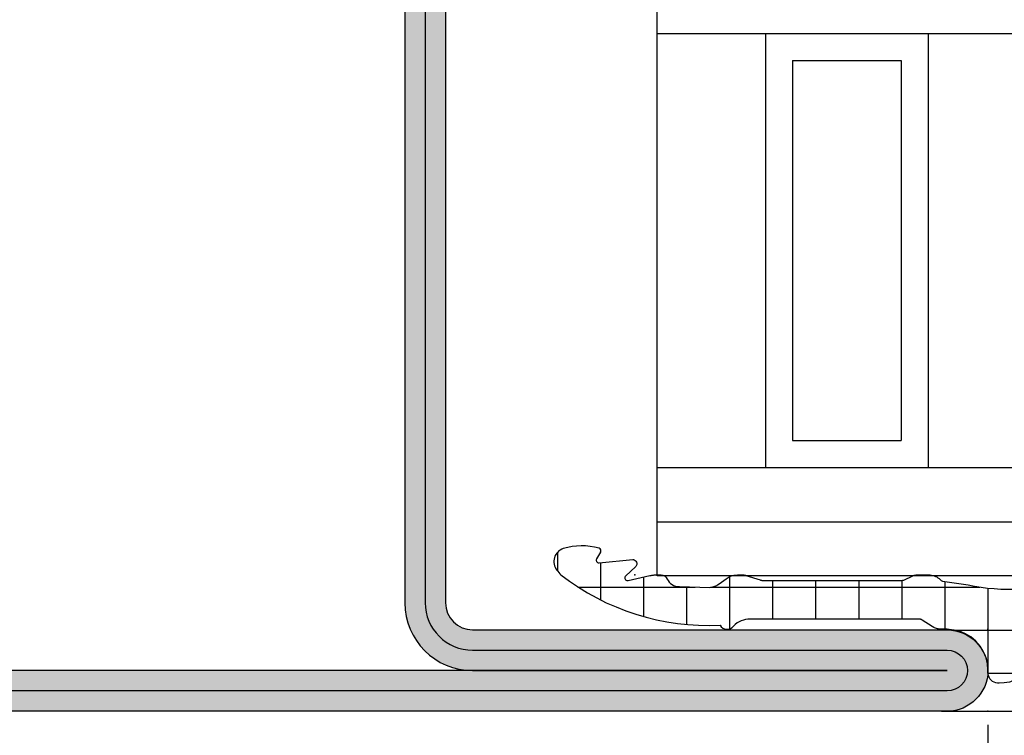
# Model space of a CAD drawing. Units: millimetres. Extents: x 1638 to 11937, y 1412 to 4679.
# Drawn here: x 2176 to 2212, y 2663 to 2690 of the extents above; entities that cross this region are included whole.
import ezdxf

# ---------------------------------------------------------------- set-up
doc = ezdxf.new("R2010")
doc.units = ezdxf.units.MM
for name, color, linetype in [('GLASS_24$0$GL_CONT', 90, 'Continuous'), ('GLASS_24$0$GL_HATCH', 105, 'Continuous'), ('HILFSPUNKTE', 14, 'Continuous'), ('JOINT FORSTER_HACH', 202, 'Continuous'), ('PL_CONT', 210, 'Continuous'), ('PL_HATCH', 202, 'Continuous'), ('ST_CONT', 130, 'Continuous'), ('ST_EDGE', 161, 'Continuous'), ('ST_HATCH', 170, 'Continuous')]:
    doc.layers.add(name, color=color, linetype=linetype)
doc.styles.add('BC_OX_05mm', font='arial.ttf', dxfattribs={"height": 5})
doc.dimstyles.new('MAL-ISO$0', dxfattribs={"dimtxt": 5, "dimasz": 3, "dimexe": 1, "dimexo": 2, "dimgap": 1.5, "dimtad": 1, "dimdec": 0, "dimtxsty": 'BC_OX_05mm', "dimcen": 0, "dimclrt": 5, "dimadec": 1, "dimazin": 2, "dimtp": 0.1, "dimtm": 0.1, "dimtfac": 0.71, "dimtdec": 0, "dimtmove": 0, "dimatfit": 3, "dimfxl": 1, "dimlwd": -1, "dimlwe": -1, "dimarcsym": 1})

# ---------------------------------------------------------------- blocks, each defined once
blk = doc.blocks.new('32803')
h = blk.add_hatch(color=5)
edge = h.paths.add_edge_path()
edge.add_arc((-48.50000000000001, -68.49999999999999), 1.5, -180, 0, ccw=False)
edge.add_line((-50.00000000000001, -68.49999999999999), (-49.99999999999999, 18.50000000000001))
edge.add_arc((-48.49999999999999, 18.50000000000001), 1.5, 0, 180, ccw=False)
edge.add_line((-46.99999999999999, 18.50000000000001), (-47, 1.000000000000014))
edge.add_arc((-46, 1.000000000000014), 1, 180, 270)
edge.add_line((-46, 1.4210854715202e-14), (-7.5, 7.105427357601002e-15))
edge.add_arc((-7.5, -1.499999999999993), 1.5, -90, 90, ccw=False)
edge.add_line((-7.5, -2.999999999999993), (-12.8000000000003, -2.999999999999993))
edge.add_arc((-12.79999999999916, -4.699999999999937), 1.699999999999944, 90.00000000003831, 274.9262212565846)
edge.add_line((-12.65401608891545, -6.393720371756892), (-7.673048658964149, -6.004997097859125))
edge.add_arc((-7.561308149716179, -8.001873172780332), 1.999999999999931, 5.360746756150718, 93.20279751389631, ccw=False)
edge.add_line((-5.570055740897033, -7.81502070592034), (-5.168018008933359, -12.18329689283325))
edge.add_arc((-3.176435158766822, -12.00000000000005), 1.999999999999943, 185.2584481080187, 270)
edge.add_line((-3.176435158766822, -13.99999999999999), (-2, -13.99999999999999))
edge.add_arc((-2, -15.99999999999999), 2, 0, 90, ccw=False)
edge.add_line((0, -15.99999999999999), (0, -48))
edge.add_arc((-2, -48), 2, -90, 0, ccw=False)
edge.add_line((-2, -50), (-45.99999999999995, -49.99999999999999))
edge.add_arc((-45.99999999999995, -50.99999999999999), 1, 90, 180)
edge.add_line((-46.99999999999995, -50.99999999999999), (-47.00000000000001, -68.49999999999999))
edge = h.paths.add_edge_path(flags=16)
edge.add_line((-48.49999999999999, 18.50000000000001), (-48.5, 1.000000000000014))
edge.add_arc((-46, 1.000000000000014), 2.5, 180, 270)
edge.add_line((-46, -1.499999999999986), (-7.5, -1.499999999999993))
edge.add_line((-7.5, -1.499999999999993), (-12.80000000000075, -1.499999999999993))
edge.add_arc((-12.7999999999987, -4.699999999999914), 3.199999999999921, 90.00000000003662, 274.9262212565869)
edge.add_line((-12.52520675560572, -7.888179523307137), (-7.589243277028231, -7.502654154049985))
edge.add_arc((-7.561308149716188, -8.001873172780382), 0.5000000000000804, 5.360746756157198, 93.20279751390137, ccw=False)
edge.add_line((-7.06349504751131, -7.955160056065317), (-6.66170274558533, -12.3207695624581))
edge.add_arc((-3.176432757793798, -12), 3.499999999999993, 185.2584481080187, 269.9999999999999)
edge.add_line((-3.176432757793805, -15.49999999999999), (-2, -15.49999999999999))
edge.add_arc((-2, -15.99999999999999), 0.5, -6.480149750132114e-12, 90, ccw=False)
edge.add_line((-1.5, -16.00000000000005), (-1.5, -48))
edge.add_arc((-2, -48), 0.5, -90, 0, ccw=False)
edge.add_line((-2, -48.5), (-46.00000000000006, -48.49999999999999))
edge.add_arc((-46.00000000000006, -50.99999999999999), 2.5, 90, 180)
edge.add_line((-48.50000000000006, -50.99999999999999), (-48.50000000000001, -68.49999999999999))
edge.add_line((-48.50000000000001, -68.49999999999999), (-48.49999999999999, 18.50000000000001))
at = {"layer": 'HILFSPUNKTE'}
for p in [(-50.00000000000001, -69.99999999999999), (-47.00000000000001, -69.99999999999999)]:
    blk.add_point(p, dxfattribs=at)
at = {"layer": 'ST_CONT'}
for points in [[(-47.00000000000001, -68.49999999999999, -0.9999999999999999), (-50.00000000000001, -68.49999999999999), (-49.99999999999999, 18.50000000000001, -0.9999999999999999), (-46.99999999999999, 18.50000000000001), (-47, 1.000000000000014, 0.414213562373095), (-46, 1.4210854715202e-14), (-7.5, 7.105427357601002e-15, -0.9999999999999999), (-7.5, -2.999999999999993), (-12.8000000000003, -2.999999999999993, 1.043940648538737), (-12.65401608891545, -6.393720371756892), (-7.673048658964149, -6.004997097859125, -0.4032247648994258), (-5.570055740897033, -7.81502070592034), (-5.168018008933359, -12.18329689283325, 0.3875810705703802), (-3.176435158766822, -13.99999999999999), (-2, -13.99999999999999, -0.414213562373095), (0, -15.99999999999999), (0, -48, -0.414213562373095), (-2, -50), (-45.99999999999995, -49.99999999999999, 0.414213562373095), (-46.99999999999995, -50.99999999999999)], [(-48.49999999999999, 18.50000000000001), (-48.5, 1.000000000000014, 0.414213562373095), (-46, -1.499999999999986), (-7.5, -1.499999999999993), (-12.80000000000075, -1.499999999999993, 1.043940648538773), (-12.52520675560572, -7.888179523307137), (-7.589243277028231, -7.502654154049985, -0.4032247648994191), (-7.06349504751131, -7.955160056065317), (-6.66170274558533, -12.3207695624581, 0.3875810705703797), (-3.176432757793805, -15.49999999999999), (-2, -15.49999999999999, -0.4142135623731283), (-1.5, -16.00000000000005), (-1.5, -48, -0.414213562373095), (-2, -48.5), (-46.00000000000006, -48.49999999999999, 0.414213562373095), (-48.50000000000006, -50.99999999999999), (-48.50000000000001, -68.49999999999999)]]:
    blk.add_lwpolyline(points, format="xyb", close=True, dxfattribs=at)
at = {"layer": 'ST_HATCH', "ltscale": 7}
blk.add_lwpolyline([(-47.75000000000001, -68.49999999999999, -1), (-49.25000000000001, -68.49999999999999), (-49.24999999999999, 18.50000000000001, -1), (-47.74999999999999, 18.50000000000001), (-47.75, 1.000000000000014, 0.414213562373095), (-46, -0.7499999999999858), (-7.5, -0.7499999999999929, -1.00000013765104), (-7.5, -2.249999999999993), (-12.80000000000081, -2.249999999999993, 1.043234586628007), (-12.59291156534937, -7.141232143864265), (-7.623875855098731, -6.75344004191458, -0.4013956418743084), (-6.316830769943635, -7.884501748513223), (-5.914861577745853, -12.2520332276457, 0.3875810705703819), (-3.176435158766822, -14.74999999999999), (-2, -14.74999999999999, -0.4142135623730951), (-0.75, -15.99999999999999), (-0.75, -48, -0.4142135623730951), (-2, -49.25), (-45.99999999999995, -49.24999999999999, 0.414213562373095), (-47.74999999999995, -50.99999999999999)], format="xyb", close=True, dxfattribs=at)
blk = doc.blocks.new('905312')
at = {"layer": 'JOINT FORSTER_HACH'}
h = blk.add_hatch(dxfattribs=at)
h.set_pattern_fill('NET', color=256, scale=0.5, angle=-3.81666561775622e-14, style=0)
h.set_pattern_definition([(359.9999999999999, (0, 0), (1.057487430955461e-15, 1.5875), []), (90, (0, 0), (-1.5875, 1.154693770637783e-15), [])])
edge = h.paths.add_edge_path()
edge.add_line((-1.768178000000063, -1.666942000000092), (-1.6348780000001, -0.7308620000001449))
edge.add_arc((-8.243745732954306, 0.7258331852291683), 6.767502757616987, 347.5698901533255, 380.459199224425)
edge.add_arc((-0.5002275498073132, 3.621613719003101), 1.499770451069437, 179.9980409104058, 200.7054968099539, ccw=False)
edge.add_line((-1.999998000000035, 3.621664999999864), (-1.999998000000035, 4.568098999999932))
edge.add_arc((-1.670173000000007, 4.596758999999877), 0.3310678574326045, 4.9662175072464265, 184.9662175072465, ccw=False)
edge.add_arc((3.542806456076894, 5.852737503845905), 5.035028118271676, 194.108331344196, 241.1082656313027)
edge.add_arc((1.593275181395352, 2.320017401860468), 1.000082826637135, 241.1097652938582, 256.8527555920338)
edge.add_line((1.365802, 1.346147999999829), (1.459902000000026, 1.317977999999897))
edge.add_line((1.459902000000026, 1.317977999999897), (1.552801999999899, 1.276947999999919))
edge.add_line((1.552801999999899, 1.276947999999919), (1.642002000000018, 1.22295799999992))
edge.add_line((1.642002000000018, 1.22295799999992), (1.724801999999924, 1.156567999999851))
edge.add_line((1.724801999999924, 1.156567999999851), (1.79860199999993, 1.079087999999928))
edge.add_line((1.79860199999993, 1.079087999999928), (1.861401999999968, 0.9924479999998255))
edge.add_line((1.861401999999968, 0.9924479999998255), (1.911801999999936, 0.8990479999998513))
edge.add_line((1.911801999999936, 0.8990479999998513), (1.948701999999882, 0.8015879999998958))
edge.add_line((1.948701999999882, 0.8015879999998958), (1.983001999999912, 0.6051179999999192))
edge.add_line((1.983001999999912, 0.6051179999999192), (1.991801999999977, 0.4190279999998836))
edge.add_line((1.991801999999977, 0.4190279999998836), (1.990201999999924, 0.3594679999998505))
edge.add_line((1.990201999999924, 0.3594679999998505), (1.979002000000007, 0.2977079999999148))
edge.add_line((1.979002000000007, 0.2977079999999148), (1.957101999999933, 0.2360579999999288))
edge.add_line((1.957101999999933, 0.2360579999999288), (1.924501999999931, 0.1772279999998716))
edge.add_line((1.924501999999931, 0.1772279999998716), (1.881801999999963, 0.1239879999999118))
edge.add_line((1.881801999999963, 0.1239879999999118), (1.830601999999969, 0.07878799999988928))
edge.add_line((1.830601999999969, 0.07878799999988928), (1.773402000000003, 0.04338799999990783))
edge.add_line((1.773402000000003, 0.04338799999990783), (1.712901999999955, 0.01863799999986782))
edge.add_line((1.712901999999955, 0.01863799999986782), (1.592301999999988, 2.799999990088509e-05))
edge.add_line((1.592301999999988, 2.799999990088509e-05), (1.500001999999965, 2.799999990088509e-05))
edge.add_line((1.500001999999965, 2.799999990088509e-05), (1.282601999999967, -0.01591200000009962))
edge.add_line((1.282601999999967, -0.01591200000009962), (1.059301999999859, -0.06661200000010581))
edge.add_line((1.059301999999859, -0.06661200000010581), (0.8381019999999051, -0.1549320000001728))
edge.add_line((0.8381019999999051, -0.1549320000001728), (0.628301999999934, -0.2810920000000863))
edge.add_line((0.628301999999934, -0.2810920000000863), (0.4393019999999694, -0.4422420000001068))
edge.add_line((0.4393019999999694, -0.4422420000001068), (0.2793019999998876, -0.6324920000000986))
edge.add_line((0.2793019999998876, -0.6324920000000986), (0.153901999999988, -0.8436520000001622))
edge.add_line((0.153901999999988, -0.8436520000001622), (0.06620199999994725, -1.066312000000067))
edge.add_line((0.06620199999994725, -1.066312000000067), (1.999999966528776e-06, -1.50997200000009))
edge.add_line((1.999999966528776e-06, -1.50997200000009), (1.999999966528776e-06, -1.4999720000001))
edge.add_line((1.999999966528776e-06, -1.4999720000001), (1.999999966528776e-06, -1.725162000000097))
edge.add_line((1.999999966528776e-06, -1.725162000000097), (-0.0009980000000098244, -1.759372000000127))
edge.add_line((-0.0009980000000098244, -1.759372000000127), (-0.003898000000077673, -1.793702000000082))
edge.add_line((-0.003898000000077673, -1.793702000000082), (-0.008898000000073125, -1.827982000000163))
edge.add_line((-0.008898000000073125, -1.827982000000163), (-0.01579800000004639, -1.862032000000142))
edge.add_line((-0.01579800000004639, -1.862032000000142), (-0.02469799999997235, -1.895672000000133))
edge.add_line((-0.02469799999997235, -1.895672000000133), (-0.0355980000000784, -1.928752000000174))
edge.add_line((-0.0355980000000784, -1.928752000000174), (-0.04829800000007367, -1.961082000000176))
edge.add_line((-0.04829800000007367, -1.961082000000176), (-0.06289800000004675, -1.992522000000151))
edge.add_line((-0.06289800000004675, -1.992522000000151), (-0.09689800000003856, -2.052142000000146))
edge.add_line((-0.09689800000003856, -2.052142000000146), (-0.3371180000000606, -2.421682000000175))
edge.add_line((-0.3371180000000606, -2.421682000000175), (-0.3430580000000703, -2.431412000000166))
edge.add_line((-0.3430580000000703, -2.431412000000166), (-0.3484780000000285, -2.441542000000169))
edge.add_line((-0.3484780000000285, -2.441542000000169), (-0.3533179999999732, -2.452022000000085))
edge.add_line((-0.3533179999999732, -2.452022000000085), (-0.3575580000000684, -2.462802000000153))
edge.add_line((-0.3575580000000684, -2.462802000000153), (-0.3611780000001374, -2.47382200000007))
edge.add_line((-0.3611780000001374, -2.47382200000007), (-0.364158000000117, -2.485042000000164))
edge.add_line((-0.364158000000117, -2.485042000000164), (-0.3664680000000828, -2.496392000000157))
edge.add_line((-0.3664680000000828, -2.496392000000157), (-0.3681180000001234, -2.507812000000087))
edge.add_line((-0.3681180000001234, -2.507812000000087), (-0.3694279999999992, -2.530672000000124))
edge.add_line((-0.3694279999999992, -2.530672000000124), (-0.3694279999999992, -8.762942000000095))
edge.add_arc((0.4216069681972325, -8.792383011919672), 0.7915826514607581, 177.8685297537144, 227.3014242773599)
edge.add_arc((-0.3033958571243513, -9.614322940503527), 0.3051316398004117, -58.77114422094547, 51.918922356339124, ccw=False)
edge.add_arc((-9.063811992574495, -10.28741371285569), 8.928133123415133, -37.703515814148375, 2.646028661986122, ccw=False)
edge.add_arc((-6.559569588073492, -10.40052875301022), 7.027183870008032, 308.5525980341366, 310.45477423446727, ccw=False)
edge.add_arc((-2.491626848124398, -15.50504392070653), 0.4999920369311363, 197.5417673940839, 308.5551482115489, ccw=False)
edge.add_arc((-0.8062028064815068, -14.97237684248332), 2.267585998936147, 163.7526716452083, 197.5394503742953, ccw=False)
edge.add_arc((-2.887218705035048, -14.36591429063018), 0.1000011688070398, 58.72803348016282, 163.7565275182428, ccw=False)
edge.add_line((-2.835308000000081, -14.28044200000014), (-2.59560800000011, -14.42614200000017))
edge.add_line((-2.59560800000011, -14.42614200000017), (-2.578628000000007, -14.43434200000016))
edge.add_line((-2.578628000000007, -14.43434200000016), (-2.558488000000038, -14.4395420000001))
edge.add_line((-2.558488000000038, -14.4395420000001), (-2.535968000000052, -14.44034200000013))
edge.add_line((-2.535968000000052, -14.44034200000013), (-2.512578000000103, -14.43564200000017))
edge.add_line((-2.512578000000103, -14.43564200000017), (-2.490338000000092, -14.42524200000017))
edge.add_line((-2.490338000000092, -14.42524200000017), (-2.471328000000112, -14.4096420000001))
edge.add_line((-2.471328000000112, -14.4096420000001), (-2.457038000000038, -14.39054200000012))
edge.add_line((-2.457038000000038, -14.39054200000012), (-2.448057999999973, -14.36994200000018))
edge.add_line((-2.448057999999973, -14.36994200000018), (-2.44418800000008, -14.33064200000015))
edge.add_line((-2.44418800000008, -14.33064200000015), (-2.568578000000029, -13.09434200000013))
edge.add_line((-2.568578000000029, -13.09434200000013), (-2.566018000000012, -13.06884200000016))
edge.add_line((-2.566018000000012, -13.06884200000016), (-2.556048000000059, -13.04024200000018))
edge.add_line((-2.556048000000059, -13.04024200000018), (-2.536798000000116, -13.01034200000018))
edge.add_line((-2.536798000000116, -13.01034200000018), (-2.507788000000032, -12.98254200000011))
edge.add_line((-2.507788000000032, -12.98254200000011), (-2.47082800000001, -12.96074200000012))
edge.add_line((-2.47082800000001, -12.96074200000012), (-2.429978000000032, -12.94804200000013))
edge.add_line((-2.429978000000032, -12.94804200000013), (-2.390208000000056, -12.94534200000012))
edge.add_line((-2.390208000000056, -12.94534200000012), (-2.355567999999975, -12.95124200000012))
edge.add_line((-2.355567999999975, -12.95124200000012), (-2.308017999999974, -12.97874200000015))
edge.add_line((-2.308017999999974, -12.97874200000015), (-1.958698000000053, -13.36544200000017))
edge.add_line((-1.958698000000053, -13.36544200000017), (-1.94206800000009, -13.3770420000001))
edge.add_line((-1.94206800000009, -13.3770420000001), (-1.920868000000068, -13.38584200000017))
edge.add_line((-1.920868000000068, -13.38584200000017), (-1.895698000000065, -13.3897420000001))
edge.add_line((-1.895698000000065, -13.3897420000001), (-1.868398000000097, -13.38654200000011))
edge.add_line((-1.868398000000097, -13.38654200000011), (-1.842018000000079, -13.37554200000014))
edge.add_line((-1.842018000000079, -13.37554200000014), (-1.819838000000031, -13.35744200000013))
edge.add_line((-1.819838000000031, -13.35744200000013), (-1.804178000000119, -13.3349420000001))
edge.add_line((-1.804178000000119, -13.3349420000001), (-1.79565800000003, -13.3109420000001))
edge.add_line((-1.79565800000003, -13.3109420000001), (-1.795788000000043, -13.26794200000009))
edge.add_line((-1.795788000000043, -13.26794200000009), (-1.975967999999993, -12.46114200000014))
edge.add_line((-1.975967999999993, -12.46114200000014), (-1.980518000000101, -12.43964200000008))
edge.add_line((-1.980518000000101, -12.43964200000008), (-1.984588000000057, -12.41814200000013))
edge.add_line((-1.984588000000057, -12.41814200000013), (-1.988198000000038, -12.39644200000012))
edge.add_line((-1.988198000000038, -12.39644200000012), (-1.991328000000093, -12.37464200000014))
edge.add_line((-1.991328000000093, -12.37464200000014), (-1.993977999999997, -12.35284200000015))
edge.add_line((-1.993977999999997, -12.35284200000015), (-1.996147999999975, -12.33094200000008))
edge.add_line((-1.996147999999975, -12.33094200000008), (-1.997838000000028, -12.30904200000012))
edge.add_line((-1.997838000000028, -12.30904200000012), (-1.999038000000068, -12.28704200000007))
edge.add_line((-1.999038000000068, -12.28704200000007), (-1.999998000000032, -12.24324200000015))
edge.add_line((-1.999998000000032, -12.24324200000015), (-1.999998000000032, -12.09224200000008))
edge.add_line((-1.999998000000032, -12.09224200000008), (-1.998487999999979, -12.05544200000011))
edge.add_line((-1.998487999999979, -12.05544200000011), (-1.993918000000034, -12.02054200000012))
edge.add_line((-1.993918000000034, -12.02054200000012), (-1.986288000000085, -11.98764200000008))
edge.add_line((-1.986288000000085, -11.98764200000008), (-1.975578000000068, -11.95704200000014))
edge.add_line((-1.975578000000068, -11.95704200000014), (-1.961808000000046, -11.92864200000011))
edge.add_line((-1.961808000000046, -11.92864200000011), (-1.945038000000094, -11.90274200000013))
edge.add_line((-1.945038000000094, -11.90274200000013), (-1.925318000000088, -11.87934200000009))
edge.add_line((-1.925318000000088, -11.87934200000009), (-1.902728000000051, -11.85844200000011))
edge.add_line((-1.902728000000051, -11.85844200000011), (-1.849388000000117, -11.82454200000009))
edge.add_arc((-2.068865256015081, -11.37532753096254), 0.4999639037976132, 296.0392148117211, 358.5656941462602)
edge.add_line((-1.569058000000068, -11.38784200000012), (-1.567588000000027, -11.37384200000011))
edge.add_line((-1.567588000000027, -11.37384200000011), (-1.53944800000002, -10.25044200000016))
edge.add_line((-1.53944800000002, -10.25044200000016), (-1.544198000000078, -10.21324200000018))
edge.add_line((-1.544198000000078, -10.21324200000018), (-1.550968000000038, -10.17614200000017))
edge.add_line((-1.550968000000038, -10.17614200000017), (-1.559758000000128, -10.13934200000008))
edge.add_line((-1.559758000000128, -10.13934200000008), (-1.570568000000121, -10.10294200000013))
edge.add_line((-1.570568000000121, -10.10294200000013), (-1.583358000000116, -10.06714200000013))
edge.add_line((-1.583358000000116, -10.06714200000013), (-1.598068000000039, -10.03204200000008))
edge.add_line((-1.598068000000039, -10.03204200000008), (-1.61463800000004, -9.997942000000108))
edge.add_line((-1.61463800000004, -9.997942000000108), (-1.63297800000012, -9.964842000000118))
edge.add_line((-1.63297800000012, -9.964842000000118), (-1.674558000000076, -9.902242000000143))
edge.add_line((-1.674558000000076, -9.902242000000143), (-1.861378000000087, -9.651442000000117))
edge.add_line((-1.861378000000087, -9.651442000000117), (-1.886688000000078, -9.615142000000134))
edge.add_line((-1.886688000000078, -9.615142000000134), (-1.909818000000115, -9.576942000000173))
edge.add_line((-1.909818000000115, -9.576942000000173), (-1.93059800000006, -9.53714200000016))
edge.add_line((-1.93059800000006, -9.53714200000016), (-1.948858000000001, -9.495942000000156))
edge.add_line((-1.948858000000001, -9.495942000000156), (-1.964447999999976, -9.453542000000112))
edge.add_line((-1.964447999999976, -9.453542000000112), (-1.977268000000123, -9.410242000000068))
edge.add_line((-1.977268000000123, -9.410242000000068), (-1.987258000000139, -9.366242000000085))
edge.add_line((-1.987258000000139, -9.366242000000085), (-1.994368000000037, -9.321942000000178))
edge.add_line((-1.994368000000037, -9.321942000000178), (-1.999998000000033, -9.23324200000016))
edge.add_line((-1.999998000000033, -9.23324200000016), (-1.999998000000033, -9.04104200000009))
edge.add_line((-1.999998000000033, -9.04104200000009), (-1.999808000000058, -9.028642000000133))
edge.add_line((-1.999808000000058, -9.028642000000133), (-1.999228000000045, -9.016242000000176))
edge.add_line((-1.999228000000045, -9.016242000000176), (-1.998268000000081, -9.003842000000105))
edge.add_line((-1.998268000000081, -9.003842000000105), (-1.996908000000104, -8.991442000000148))
edge.add_line((-1.996908000000104, -8.991442000000148), (-1.995178000000038, -8.979042000000078))
edge.add_line((-1.995178000000038, -8.979042000000078), (-1.993048000000073, -8.966742000000096))
edge.add_line((-1.993048000000073, -8.966742000000096), (-1.990548000000018, -8.954542000000089))
edge.add_line((-1.990548000000018, -8.954542000000089), (-1.987668000000014, -8.94244200000017))
edge.add_line((-1.987668000000014, -8.94244200000017), (-1.980808000000053, -8.91864200000012))
edge.add_line((-1.980808000000053, -8.91864200000012), (-1.813488000000035, -8.398042000000174))
edge.add_line((-1.813488000000035, -8.398042000000174), (-1.810778000000056, -8.389142000000135))
edge.add_line((-1.810778000000056, -8.389142000000135), (-1.808338000000077, -8.38014200000012))
edge.add_line((-1.808338000000077, -8.38014200000012), (-1.806178000000074, -8.37104200000013))
edge.add_line((-1.806178000000074, -8.37104200000013), (-1.804298000000045, -8.361942000000141))
edge.add_line((-1.804298000000045, -8.361942000000141), (-1.802708000000081, -8.352642000000088))
edge.add_line((-1.802708000000081, -8.352642000000088), (-1.801408000000066, -8.343442000000124))
edge.add_line((-1.801408000000066, -8.343442000000124), (-1.800398000000115, -8.334142000000071))
edge.add_line((-1.800398000000115, -8.334142000000071), (-1.799668000000139, -8.324842000000132))
edge.add_line((-1.799668000000139, -8.324842000000132), (-1.799097999999987, -8.30624200000014))
edge.add_line((-1.799097999999987, -8.30624200000014), (-1.799097999999987, -3.163862000000137))
edge.add_line((-1.799097999999987, -3.163862000000137), (-1.79929800000005, -3.154872000000097))
edge.add_line((-1.79929800000005, -3.154872000000097), (-1.799907999999988, -3.145882000000171))
edge.add_line((-1.799907999999988, -3.145882000000171), (-1.800918000000053, -3.136892000000131))
edge.add_line((-1.800918000000053, -3.136892000000131), (-1.80234800000008, -3.127932000000129))
edge.add_line((-1.80234800000008, -3.127932000000129), (-1.804178000000121, -3.119052000000153))
edge.add_line((-1.804178000000121, -3.119052000000153), (-1.806408000000062, -3.110252000000088))
edge.add_line((-1.806408000000062, -3.110252000000088), (-1.809038000000129, -3.10158200000015))
edge.add_line((-1.809038000000129, -3.10158200000015), (-1.812048000000033, -3.093052000000085))
edge.add_line((-1.812048000000033, -3.093052000000085), (-1.819168000000019, -3.076532000000071))
edge.add_line((-1.819168000000019, -3.076532000000071), (-1.959858000000082, -2.786642000000172))
edge.add_line((-1.959858000000082, -2.786642000000172), (-1.967338000000069, -2.770312000000133))
edge.add_line((-1.967338000000069, -2.770312000000133), (-1.97410800000003, -2.753592000000169))
edge.add_line((-1.97410800000003, -2.753592000000169), (-1.980128000000065, -2.736532000000154))
edge.add_line((-1.980128000000065, -2.736532000000154), (-1.985378000000111, -2.719182000000075))
edge.add_line((-1.985378000000111, -2.719182000000075), (-1.989837999999992, -2.701592000000148))
edge.add_line((-1.989837999999992, -2.701592000000148), (-1.993498000000073, -2.683822000000107))
edge.add_line((-1.993498000000073, -2.683822000000107), (-1.99634800000004, -2.665912000000078))
edge.add_line((-1.99634800000004, -2.665912000000078), (-1.998388000000006, -2.647942000000087))
edge.add_line((-1.998388000000006, -2.647942000000087), (-1.999998000000033, -2.61199200000013))
edge.add_line((-1.999998000000033, -2.61199200000013), (-1.999998000000033, -2.174122000000154))
edge.add_line((-1.999998000000033, -2.174122000000154), (-1.997968000000043, -2.124842000000087))
edge.add_line((-1.997968000000043, -2.124842000000087), (-1.991788000000071, -2.075202000000133))
edge.add_line((-1.991788000000071, -2.075202000000133), (-1.981358000000029, -2.025732000000091))
edge.add_line((-1.981358000000029, -2.025732000000091), (-1.96667800000003, -1.976962000000101))
edge.add_line((-1.96667800000003, -1.976962000000101), (-1.947838000000075, -1.929452000000112))
edge.add_line((-1.947838000000075, -1.929452000000112), (-1.92502800000014, -1.883712000000089))
edge.add_line((-1.92502800000014, -1.883712000000089), (-1.898508000000021, -1.840232000000158))
edge.add_line((-1.898508000000021, -1.840232000000158), (-1.868627999999973, -1.799442000000142))
edge.add_line((-1.868627999999973, -1.799442000000142), (-1.800447999999989, -1.727312000000127))
edge.add_arc((-1.867159088764237, -1.652842698452761), 0.09998022923090324, 311.8546183074261, 351.8930745826456)
at = {"layer": 'HILFSPUNKTE'}
blk.add_point((0, 0), dxfattribs=at)
at = {"layer": 'JOINT FORSTER_HACH'}
blk.add_line((-2.44418800000008, -14.33064200000015), (-2.568578000000029, -13.09434200000013), dxfattribs=at)
at = {"layer": 'PL_CONT'}
for p, q in [((-1.999998000000035, 3.621664999999864), (-1.999998000000035, 4.568098999999932)), ((1.365802, 1.346147999999829), (1.365802, 1.346147999999829)), ((1.365802, 1.346147999999829), (1.459902000000026, 1.317977999999897)), ((1.459902000000026, 1.317977999999897), (1.552801999999899, 1.276947999999919)), ((1.552801999999899, 1.276947999999919), (1.642002000000018, 1.22295799999992)), ((1.642002000000018, 1.22295799999992), (1.724801999999924, 1.156567999999851)), ((1.724801999999924, 1.156567999999851), (1.79860199999993, 1.079087999999928)), ((1.79860199999993, 1.079087999999928), (1.861401999999968, 0.9924479999998255)), ((1.861401999999968, 0.9924479999998255), (1.911801999999936, 0.8990479999998513)), ((1.911801999999936, 0.8990479999998513), (1.948701999999882, 0.8015879999998958)), ((1.948701999999882, 0.8015879999998958), (1.983001999999912, 0.6051179999999192)), ((1.983001999999912, 0.6051179999999192), (1.991801999999977, 0.4190279999998836)), ((1.991801999999977, 0.4190279999998836), (1.990201999999924, 0.3594679999998505)), ((1.991801999999977, 0.4190279999998836), (1.991801999999977, 0.4190279999998836)), ((1.500001999999965, 2.799999990088509e-05), (1.282601999999967, -0.01591200000009962)), ((1.592301999999988, 2.799999990088509e-05), (1.500001999999965, 2.799999990088509e-05)), ((1.500001999999965, 2.799999990088509e-05), (1.500001999999965, 2.799999990088509e-05)), ((1.712901999999955, 0.01863799999986782), (1.592301999999988, 2.799999990088509e-05)), ((1.773402000000003, 0.04338799999990783), (1.712901999999955, 0.01863799999986782)), ((1.830601999999969, 0.07878799999988928), (1.773402000000003, 0.04338799999990783)), ((1.881801999999963, 0.1239879999999118), (1.830601999999969, 0.07878799999988928)), ((1.924501999999931, 0.1772279999998716), (1.881801999999963, 0.1239879999999118)), ((1.957101999999933, 0.2360579999999288), (1.924501999999931, 0.1772279999998716)), ((1.979002000000007, 0.2977079999999148), (1.957101999999933, 0.2360579999999288)), ((1.990201999999924, 0.3594679999998505), (1.979002000000007, 0.2977079999999148)), ((0.628301999999934, -0.2810920000000863), (0.4393019999999694, -0.4422420000001068)), ((0.8381019999999051, -0.1549320000001728), (0.628301999999934, -0.2810920000000863)), ((1.059301999999859, -0.06661200000010581), (0.8381019999999051, -0.1549320000001728)), ((1.282601999999967, -0.01591200000009962), (1.059301999999859, -0.06661200000010581)), ((0.2793019999998876, -0.6324920000000986), (0.153901999999988, -0.8436520000001622)), ((0.4393019999999694, -0.4422420000001068), (0.2793019999998876, -0.6324920000000986)), ((-1.768178000000063, -1.666942000000092), (-1.6348780000001, -0.7308620000001449)), ((0.06620199999994725, -1.066312000000067), (1.999999966528776e-06, -1.50997200000009)), ((0.153901999999988, -0.8436520000001622), (0.06620199999994725, -1.066312000000067)), ((-1.898508000000021, -1.840232000000158), (-1.868627999999973, -1.799442000000142)), ((-1.868627999999973, -1.799442000000142), (-1.800447999999989, -1.727312000000127)), ((-1.800447999999989, -1.727312000000127), (-1.800447999999989, -1.727312000000127)), ((-0.003898000000077673, -1.793702000000082), (-0.008898000000073125, -1.827982000000163)), ((-0.0009980000000098244, -1.759372000000127), (-0.003898000000077673, -1.793702000000082)), ((1.999999966528776e-06, -1.725162000000097), (-0.0009980000000098244, -1.759372000000127)), ((1.999999966528776e-06, -1.50997200000009), (1.999999966528776e-06, -1.4999720000001)), ((1.999999966528776e-06, -1.4999720000001), (1.999999966528776e-06, -1.725162000000097)), ((1.999999966528776e-06, -1.725162000000097), (1.999999966528776e-06, -1.725162000000097)), ((-1.999998000000033, -2.174122000000154), (-1.997968000000043, -2.124842000000087)), ((-1.999998000000033, -2.61199200000013), (-1.999998000000033, -2.174122000000154)), ((-1.999998000000033, -2.174122000000154), (-1.999998000000033, -2.174122000000154)), ((-1.997968000000043, -2.124842000000087), (-1.991788000000071, -2.075202000000133)), ((-1.991788000000071, -2.075202000000133), (-1.981358000000029, -2.025732000000091)), ((-1.981358000000029, -2.025732000000091), (-1.96667800000003, -1.976962000000101)), ((-1.96667800000003, -1.976962000000101), (-1.947838000000075, -1.929452000000112)), ((-1.947838000000075, -1.929452000000112), (-1.92502800000014, -1.883712000000089)), ((-1.92502800000014, -1.883712000000089), (-1.898508000000021, -1.840232000000158)), ((-0.09689800000003856, -2.052142000000146), (-0.3371180000000606, -2.421682000000175)), ((-0.06289800000004675, -1.992522000000151), (-0.09689800000003856, -2.052142000000146)), ((-0.04829800000007367, -1.961082000000176), (-0.06289800000004675, -1.992522000000151)), ((-0.0355980000000784, -1.928752000000174), (-0.04829800000007367, -1.961082000000176)), ((-0.02469799999997235, -1.895672000000133), (-0.0355980000000784, -1.928752000000174)), ((-0.01579800000004639, -1.862032000000142), (-0.02469799999997235, -1.895672000000133)), ((-0.008898000000073125, -1.827982000000163), (-0.01579800000004639, -1.862032000000142)), ((-0.3681180000001234, -2.507812000000087), (-0.3694279999999992, -2.530672000000124)), ((-0.3694279999999992, -2.530672000000124), (-0.3694279999999992, -8.762942000000095)), ((-0.3664680000000828, -2.496392000000157), (-0.3681180000001234, -2.507812000000087)), ((-0.364158000000117, -2.485042000000164), (-0.3664680000000828, -2.496392000000157)), ((-0.3611780000001374, -2.47382200000007), (-0.364158000000117, -2.485042000000164)), ((-0.3575580000000684, -2.462802000000153), (-0.3611780000001374, -2.47382200000007)), ((-0.3533179999999732, -2.452022000000085), (-0.3575580000000684, -2.462802000000153)), ((-0.3484780000000285, -2.441542000000169), (-0.3533179999999732, -2.452022000000085)), ((-0.3430580000000703, -2.431412000000166), (-0.3484780000000285, -2.441542000000169)), ((-0.3371180000000606, -2.421682000000175), (-0.3430580000000703, -2.431412000000166)), ((-0.3371180000000606, -2.421682000000175), (-0.3371180000000606, -2.421682000000175)), ((-1.998388000000006, -2.647942000000087), (-1.999998000000033, -2.61199200000013)), ((-1.99634800000004, -2.665912000000078), (-1.998388000000006, -2.647942000000087)), ((-1.993498000000073, -2.683822000000107), (-1.99634800000004, -2.665912000000078)), ((-1.989837999999992, -2.701592000000148), (-1.993498000000073, -2.683822000000107)), ((-1.985378000000111, -2.719182000000075), (-1.989837999999992, -2.701592000000148)), ((-1.980128000000065, -2.736532000000154), (-1.985378000000111, -2.719182000000075)), ((-1.97410800000003, -2.753592000000169), (-1.980128000000065, -2.736532000000154)), ((-1.967338000000069, -2.770312000000133), (-1.97410800000003, -2.753592000000169)), ((-1.959858000000082, -2.786642000000172), (-1.967338000000069, -2.770312000000133)), ((-1.819168000000019, -3.076532000000071), (-1.959858000000082, -2.786642000000172)), ((-1.959858000000082, -2.786642000000172), (-1.959858000000082, -2.786642000000172)), ((-1.812048000000033, -3.093052000000085), (-1.819168000000019, -3.076532000000071)), ((-1.809038000000129, -3.10158200000015), (-1.812048000000033, -3.093052000000085)), ((-1.806408000000062, -3.110252000000088), (-1.809038000000129, -3.10158200000015)), ((-1.804178000000121, -3.119052000000153), (-1.806408000000062, -3.110252000000088)), ((-1.80234800000008, -3.127932000000129), (-1.804178000000121, -3.119052000000153)), ((-1.800918000000053, -3.136892000000131), (-1.80234800000008, -3.127932000000129)), ((-1.799907999999988, -3.145882000000171), (-1.800918000000053, -3.136892000000131)), ((-1.79929800000005, -3.154872000000097), (-1.799907999999988, -3.145882000000171)), ((-1.799097999999987, -3.163862000000137), (-1.79929800000005, -3.154872000000097)), ((-1.799097999999987, -8.30624200000014), (-1.799097999999987, -3.163862000000137)), ((-1.799097999999987, -3.163862000000137), (-1.799097999999987, -3.163862000000137)), ((-1.802708000000081, -8.352642000000088), (-1.801408000000066, -8.343442000000124)), ((-1.801408000000066, -8.343442000000124), (-1.800398000000115, -8.334142000000071)), ((-1.800398000000115, -8.334142000000071), (-1.799668000000139, -8.324842000000132)), ((-1.799668000000139, -8.324842000000132), (-1.799097999999987, -8.30624200000014)), ((-1.980808000000053, -8.91864200000012), (-1.813488000000035, -8.398042000000174)), ((-1.813488000000035, -8.398042000000174), (-1.810778000000056, -8.389142000000135)), ((-1.813488000000035, -8.398042000000174), (-1.813488000000035, -8.398042000000174)), ((-1.810778000000056, -8.389142000000135), (-1.808338000000077, -8.38014200000012)), ((-1.808338000000077, -8.38014200000012), (-1.806178000000074, -8.37104200000013)), ((-1.806178000000074, -8.37104200000013), (-1.804298000000045, -8.361942000000141)), ((-1.804298000000045, -8.361942000000141), (-1.802708000000081, -8.352642000000088)), ((-1.999998000000033, -9.04104200000009), (-1.999808000000058, -9.028642000000133)), ((-1.999998000000033, -9.23324200000016), (-1.999998000000033, -9.04104200000009)), ((-1.999998000000033, -9.04104200000009), (-1.999998000000033, -9.04104200000009)), ((-1.999808000000058, -9.028642000000133), (-1.999228000000045, -9.016242000000176)), ((-1.999228000000045, -9.016242000000176), (-1.998268000000081, -9.003842000000105)), ((-1.998268000000081, -9.003842000000105), (-1.996908000000104, -8.991442000000148)), ((-1.996908000000104, -8.991442000000148), (-1.995178000000038, -8.979042000000078)), ((-1.995178000000038, -8.979042000000078), (-1.993048000000073, -8.966742000000096)), ((-1.993048000000073, -8.966742000000096), (-1.990548000000018, -8.954542000000089)), ((-1.990548000000018, -8.954542000000089), (-1.987668000000014, -8.94244200000017)), ((-1.987668000000014, -8.94244200000017), (-1.980808000000053, -8.91864200000012)), ((-1.994368000000037, -9.321942000000178), (-1.999998000000033, -9.23324200000016)), ((-1.987258000000139, -9.366242000000085), (-1.994368000000037, -9.321942000000178)), ((-1.977268000000123, -9.410242000000068), (-1.987258000000139, -9.366242000000085)), ((-1.964447999999976, -9.453542000000112), (-1.977268000000123, -9.410242000000068)), ((-1.948858000000001, -9.495942000000156), (-1.964447999999976, -9.453542000000112)), ((-1.93059800000006, -9.53714200000016), (-1.948858000000001, -9.495942000000156)), ((-1.909818000000115, -9.576942000000173), (-1.93059800000006, -9.53714200000016)), ((-1.886688000000078, -9.615142000000134), (-1.909818000000115, -9.576942000000173)), ((-1.861378000000087, -9.651442000000117), (-1.886688000000078, -9.615142000000134)), ((-1.674558000000076, -9.902242000000143), (-1.861378000000087, -9.651442000000117)), ((-1.861378000000087, -9.651442000000117), (-1.861378000000087, -9.651442000000117)), ((-1.63297800000012, -9.964842000000118), (-1.674558000000076, -9.902242000000143)), ((-1.61463800000004, -9.997942000000108), (-1.63297800000012, -9.964842000000118)), ((-1.598068000000039, -10.03204200000008), (-1.61463800000004, -9.997942000000108)), ((-1.583358000000116, -10.06714200000013), (-1.598068000000039, -10.03204200000008)), ((-1.570568000000121, -10.10294200000013), (-1.583358000000116, -10.06714200000013)), ((-1.559758000000128, -10.13934200000008), (-1.570568000000121, -10.10294200000013)), ((-1.550968000000038, -10.17614200000017), (-1.559758000000128, -10.13934200000008)), ((-1.567588000000027, -11.37384200000011), (-1.53944800000002, -10.25044200000016)), ((-1.544198000000078, -10.21324200000018), (-1.550968000000038, -10.17614200000017)), ((-1.53944800000002, -10.25044200000016), (-1.544198000000078, -10.21324200000018)), ((-1.53944800000002, -10.25044200000016), (-1.53944800000002, -10.25044200000016)), ((-1.569058000000068, -11.38784200000012), (-1.567588000000027, -11.37384200000011)), ((-1.986288000000085, -11.98764200000008), (-1.975578000000068, -11.95704200000014)), ((-1.975578000000068, -11.95704200000014), (-1.961808000000046, -11.92864200000011)), ((-1.961808000000046, -11.92864200000011), (-1.945038000000094, -11.90274200000013)), ((-1.945038000000094, -11.90274200000013), (-1.925318000000088, -11.87934200000009)), ((-1.925318000000088, -11.87934200000009), (-1.902728000000051, -11.85844200000011)), ((-1.902728000000051, -11.85844200000011), (-1.849388000000117, -11.82454200000009)), ((-1.849388000000117, -11.82454200000009), (-1.849388000000117, -11.82454200000009)), ((-1.999998000000032, -12.09224200000008), (-1.998487999999979, -12.05544200000011)), ((-1.999998000000032, -12.24324200000015), (-1.999998000000032, -12.09224200000008)), ((-1.999998000000032, -12.09224200000008), (-1.999998000000032, -12.09224200000008)), ((-1.999038000000068, -12.28704200000007), (-1.999998000000032, -12.24324200000015)), ((-1.997838000000028, -12.30904200000012), (-1.999038000000068, -12.28704200000007)), ((-1.998487999999979, -12.05544200000011), (-1.993918000000034, -12.02054200000012)), ((-1.996147999999975, -12.33094200000008), (-1.997838000000028, -12.30904200000012)), ((-1.993977999999997, -12.35284200000015), (-1.996147999999975, -12.33094200000008)), ((-1.993918000000034, -12.02054200000012), (-1.986288000000085, -11.98764200000008)), ((-1.991328000000093, -12.37464200000014), (-1.993977999999997, -12.35284200000015)), ((-1.988198000000038, -12.39644200000012), (-1.991328000000093, -12.37464200000014)), ((-1.984588000000057, -12.41814200000013), (-1.988198000000038, -12.39644200000012)), ((-1.980518000000101, -12.43964200000008), (-1.984588000000057, -12.41814200000013)), ((-1.975967999999993, -12.46114200000014), (-1.980518000000101, -12.43964200000008)), ((-1.795788000000043, -13.26794200000009), (-1.975967999999993, -12.46114200000014)), ((-1.975967999999993, -12.46114200000014), (-1.975967999999993, -12.46114200000014)), ((-2.568578000000029, -13.09434200000013), (-2.566018000000012, -13.06884200000016)), ((-2.566018000000012, -13.06884200000016), (-2.556048000000059, -13.04024200000018)), ((-2.556048000000059, -13.04024200000018), (-2.536798000000116, -13.01034200000018)), ((-2.536798000000116, -13.01034200000018), (-2.507788000000032, -12.98254200000011)), ((-2.507788000000032, -12.98254200000011), (-2.47082800000001, -12.96074200000012)), ((-2.47082800000001, -12.96074200000012), (-2.429978000000032, -12.94804200000013)), ((-2.429978000000032, -12.94804200000013), (-2.390208000000056, -12.94534200000012)), ((-2.390208000000056, -12.94534200000012), (-2.355567999999975, -12.95124200000012)), ((-2.355567999999975, -12.95124200000012), (-2.308017999999974, -12.97874200000015)), ((-2.308017999999974, -12.97874200000015), (-1.958698000000053, -13.36544200000017)), ((-2.568578000000029, -13.09434200000013), (-2.568578000000029, -13.09434200000013)), ((-1.958698000000053, -13.36544200000017), (-1.958698000000053, -13.36544200000017)), ((-1.958698000000053, -13.36544200000017), (-1.94206800000009, -13.3770420000001)), ((-1.94206800000009, -13.3770420000001), (-1.920868000000068, -13.38584200000017)), ((-1.920868000000068, -13.38584200000017), (-1.895698000000065, -13.3897420000001)), ((-1.895698000000065, -13.3897420000001), (-1.868398000000097, -13.38654200000011)), ((-1.868398000000097, -13.38654200000011), (-1.842018000000079, -13.37554200000014)), ((-1.842018000000079, -13.37554200000014), (-1.819838000000031, -13.35744200000013)), ((-1.819838000000031, -13.35744200000013), (-1.804178000000119, -13.3349420000001)), ((-1.804178000000119, -13.3349420000001), (-1.79565800000003, -13.3109420000001)), ((-1.79565800000003, -13.3109420000001), (-1.795788000000043, -13.26794200000009)), ((-2.835308000000081, -14.28044200000014), (-2.59560800000011, -14.42614200000017)), ((-2.59560800000011, -14.42614200000017), (-2.59560800000011, -14.42614200000017)), ((-2.59560800000011, -14.42614200000017), (-2.578628000000007, -14.43434200000016)), ((-2.578628000000007, -14.43434200000016), (-2.558488000000038, -14.4395420000001)), ((-2.558488000000038, -14.4395420000001), (-2.535968000000052, -14.44034200000013)), ((-2.535968000000052, -14.44034200000013), (-2.512578000000103, -14.43564200000017)), ((-2.512578000000103, -14.43564200000017), (-2.490338000000092, -14.42524200000017)), ((-2.490338000000092, -14.42524200000017), (-2.471328000000112, -14.4096420000001)), ((-2.471328000000112, -14.4096420000001), (-2.457038000000038, -14.39054200000012)), ((-2.457038000000038, -14.39054200000012), (-2.448057999999973, -14.36994200000018)), ((-2.448057999999973, -14.36994200000018), (-2.44418800000008, -14.33064200000015))]:
    blk.add_line(p, q, dxfattribs=at)
for centre, radius, start, end in [((-1.670173000000007, 4.596758999999877), 0.3310678574326045, 4.966217507246459, 184.9662175072465), ((3.542806456076894, 5.852737503845905), 5.035028118271676, 194.108331344196, 241.1082656313027), ((-0.5002275498073132, 3.621613719003101), 1.499770451069437, 179.9980409104059, 200.7054968099539), ((-8.243745732954306, 0.7258331852291683), 6.767502757616987, 347.5698901533255, 20.45919922442505), ((1.593275181395352, 2.320017401860468), 1.000082826637135, 241.1097652938582, 256.8527555920338), ((-1.867159088764237, -1.652842698452761), 0.09998022923090324, 311.8546183074261, 351.8930745826456), ((0.4216069681972325, -8.792383011919672), 0.7915826514607581, 177.8685297537144, 227.3014242773599), ((-0.3033958571243513, -9.614322940503527), 0.3051316398004117, 301.2288557790545, 51.91892235633905), ((-9.063811992574495, -10.28741371285569), 8.928133123415133, 322.2964841858516, 2.646028661986144), ((-2.068865256015081, -11.37532753096254), 0.4999639037976132, 296.0392148117211, 358.5656941462602), ((-0.8062028064815068, -14.97237684248332), 2.267585998936147, 163.7526716452083, 197.5394503742953), ((-2.887218705035048, -14.36591429063018), 0.1000011688070398, 58.72803348016285, 163.7565275182428), ((-2.491626848124398, -15.50504392070653), 0.4999920369311363, 197.5417673940839, 308.5551482115489), ((-6.559569588073492, -10.40052875301022), 7.027183870008032, 308.5525980341366, 310.4547742344673)]:
    blk.add_arc(centre, radius, start, end, dxfattribs=at)
at = {"layer": 'PL_HATCH'}
blk.add_point((-2.000116390439898, -13.01591200010128), dxfattribs=at)
blk = doc.blocks.new('Glas24')
at = {"layer": 'GLASS_24$0$GL_CONT'}
for p, q in [((4, 0), (4, 37.00000000000023)), ((20, 2.273736754432321e-13), (20, 37.00000000000023)), ((4, 10.00000000000023), (20.00000000000003, 10.00000000000023)), ((5.000000000000028, 9.000000000000455), (19, 9.000000000000227)), ((5.000000000000028, 5), (5.000000000000028, 9.000000000000455)), ((19, 5), (19, 9.000000000000227)), ((5.000000000000028, 5), (19, 5)), ((4, 4), (20, 4.000000000000227))]:
    blk.add_line(p, q, dxfattribs=at)
blk.add_lwpolyline([(24.00000000000003, 37.00000000000023), (24.00000000000001, 2.273736754432321e-13), (0, 0), (0, 37.00000000000023)], dxfattribs=at)
at = {"layer": 'GLASS_24$0$GL_HATCH'}
blk.add_line((22, 2.273736754432321e-13), (22, 37.00000000000023), dxfattribs=at)
blk = doc.blocks.new('*D508')
at = {"color": 0, "transparency": 16777216}
for p, q in [((2106.377757047941, 2664.104096031973), (2106.377757047941, 2629.163868930669)), ((2211.377749846086, 2663.510355256668), (2211.377749846086, 2629.163868930669)), ((2109.377757047941, 2630.163868930669), (2208.377749846086, 2630.163868930669))]:
    blk.add_line(p, q, dxfattribs=at)
for points in [[(2109.377757047941, 2630.663868930669), (2109.377757047941, 2629.663868930669), (2106.377757047941, 2630.163868930669)], [(2208.377749846086, 2630.663868930669), (2208.377749846086, 2629.663868930669), (2211.377749846086, 2630.163868930669)]]:
    blk.add_solid(points, dxfattribs=at)
at = {"layer": 'Defpoints', "color": 0, "transparency": 16777216}
for p in [(2106.377757047941, 2666.104096031973), (2211.377749846086, 2665.510355256668), (2211.377749846086, 2630.163868930669)]:
    blk.add_point(p, dxfattribs=at)
at = {"color": 5, "transparency": 16777216, "insert": (2158.877753447015, 2634.216733869278), "char_height": 5, "attachment_point": 5, "style": 'BC_OX_05mm'}
blk.add_mtext('105', dxfattribs=at)

msp = doc.modelspace()

# ---------------------------------------------------------------- linework, layer by layer
at = {"layer": 'ST_EDGE'}
msp.add_line((2209.66611342041, 2664.010355489874), (2236.166113420408, 2664.010355489874), dxfattribs=at)

# ---------------------------------------------------------------- block references
at = {"rotation": 270}
msp.add_blockref('Glas24', (2199.17846140139, 2692.996638971051), dxfattribs=at)
at = {"linetype": 'Continuous', "xscale": -1, "yscale": -1, "rotation": 90.00000890778051}
msp.add_blockref('905312', (2211.376228958126, 2667.035756867768), dxfattribs=at)
at = {"layer": 'ST_HATCH', "linetype": 'Continuous', "xscale": -1, "yscale": -1, "rotation": 269.9999910922196}
msp.add_blockref('32803', (2141.377757386386, 2714.010366139574), dxfattribs=at)

# ---------------------------------------------------------------- dimensions: what is measured, and where the dimension line sits
dim = msp.add_linear_dim(base=(2211.377749846086, 2630.163868930669), p1=(2106.377757047941, 2666.104096031973), p2=(2211.377749846086, 2665.510355256668), dimstyle='MAL-ISO$0')
dim.commit()
dim.dimension.update_dxf_attribs({"geometry": '*D508', "text_midpoint": (2158.877753447015, 2630.163868930669), "dimtype": 160})

doc.saveas('drawing.dxf')
